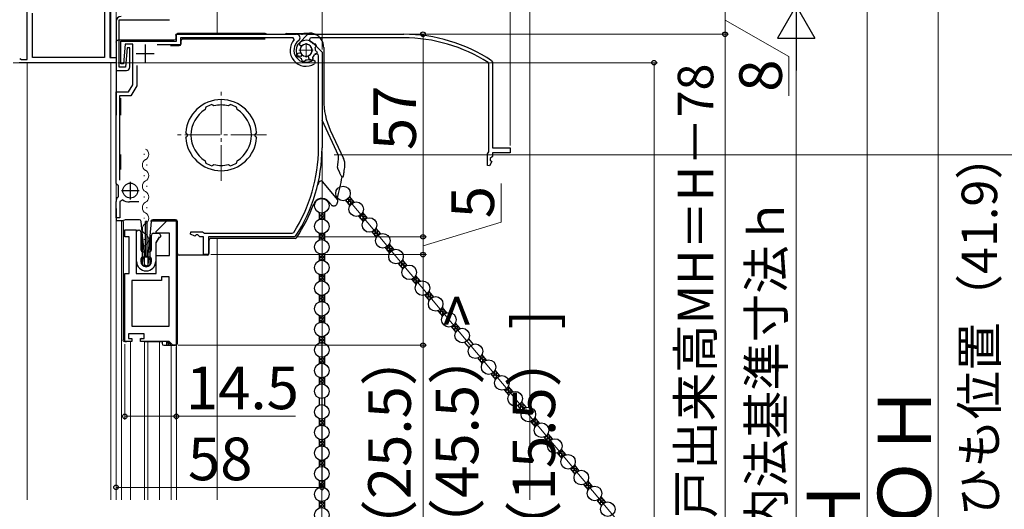
# Model space of a CAD drawing. Extents: x 0 to 1050, y 0 to 1583.
# Drawn here: x 173 to 451, y 1113 to 1251 of the extents above; entities that cross this region are included whole.
import ezdxf

# ---------------------------------------------------------------- set-up
doc = ezdxf.new("R2010")
doc.units = 0
doc.linetypes.add('YCENTER_1', pattern=[13, 10, -1, 1, -1])
for name, color, linetype, lineweight in [('YKK_11', 7, 'CONTINUOUS', 30), ('YKK_11E', 7, 'CONTINUOUS', 13), ('YKK_12', 2, 'CONTINUOUS', 13), ('YKK_13', 4, 'CONTINUOUS', 30), ('YKK_D', 6, 'CONTINUOUS', 13), ('YSS_K', 3, 'CONTINUOUS', 13)]:
    doc.layers.add(name, color=color, linetype=linetype, lineweight=lineweight)
doc.styles.add('text-b', font='txt', dxfattribs={"bigfont": 'extfont2.shx'})

msp = doc.modelspace()

# ---------------------------------------------------------------- linework, layer by layer
at = {"layer": 'YKK_11', "linetype": 'ByBlock', "lineweight": -2, "ltscale": 0.5}
for p, q in [((175.5, 1239.91, 0), (175.5, 1257.51, 0)), ((197.2, 1255.01, 0), (197.2, 1240.51, 0)), ((198.7, 1255.01, 0), (198.7, 1240.51, 0)), ((177, 1240.51, 0), (177, 1252.91, 0)), ((201.4, 1237.71, 0), (201.4, 1251.11, 0)), ((201.4, 1251.11, 0), (215.5, 1251.11, 0)), ((200.5, 1250.61, 0), (200.5, 1236.81, 0)), ((201.8, 1238.71), (201.8, 1245.11)), ((201.8, 1245.11), (217.5, 1245.11)), ((217.5, 1245.11), (217.5, 1247.01)), ((217.5, 1247.01), (251.33, 1247.01)), ((250.42, 1246.01), (218.6, 1246.01)), ((218.6, 1246.01), (218.6, 1244.01)), ((250.64, 1245.51), (250.42, 1246.01)), ((203.08, 1244.21), (202.6, 1238.71)), ((205.2, 1244.21), (203.08, 1244.21)), ((203.6, 1243.21, 0), (203.12, 1237.71, 0)), ((204.4, 1243.21, 0), (203.6, 1243.21, 0)), ((204.4, 1237.81, 0), (204.4, 1243.21, 0)), ((205.2, 1232.81), (205.2, 1244.21)), ((218.6, 1244.01), (212.1, 1244.01)), ((252.28, 1243.95), (252.3, 1244.73)), ((252.48, 1243.78), (252.28, 1243.95)), ((252.88, 1243.78), (252.48, 1243.78)), ((255.98, 1244.49), (258.5, 1241.97)), ((173.36, 1240.22, 0), (173.82, 1239.91, 0)), ((173.82, 1239.91, 0), (175.5, 1239.91, 0)), ((197.2, 1240.51, 0), (177, 1240.51, 0)), ((198.7, 1240.51, 0), (200.5, 1240.51, 0)), ((200.5, 1240.51, 0), (200.5, 1239.01, 0)), ((251.25, 1240.87), (251.51, 1241.6)), ((251.7, 1240.6), (251.35, 1240.72)), ((251.51, 1241.6), (252.14, 1241.83)), ((251.8, 1240.64), (251.7, 1240.6)), ((252.11, 1240.57), (251.8, 1240.64)), ((252.14, 1241.83), (252.51, 1241.69)), ((252.79, 1239.92), (252.69, 1240.14)), ((252.77, 1239.84), (252.79, 1239.92)), ((252.96, 1239.48), (252.77, 1239.84)), ((253.73, 1239.58), (253.39, 1239.37)), ((253.75, 1239.66), (253.73, 1239.58)), ((253.95, 1239.81), (253.75, 1239.66)), ((254.97, 1239.82), (254.74, 1239.91)), ((255.01, 1239.75), (254.97, 1239.82)), ((255.4, 1239.63), (255.01, 1239.75)), ((255.88, 1240.25), (255.79, 1239.85)), ((255.87, 1240.56), (255.84, 1240.32)), ((255.84, 1240.32), (255.88, 1240.25)), ((256.02, 1239.77), (256.5, 1239.53)), ((256.5, 1239.53), (256.5, 1238.93)), ((257.5, 1215.01), (257.5, 1240.93)), ((258.5, 1241.97), (258.5, 1215.01)), ((200.5, 1239.01, 0), (173.22, 1239.01, 0)), ((200.5, 1236.81, 0), (203.4, 1236.81, 0)), ((203.12, 1237.71, 0), (201.4, 1237.71, 0)), ((202.6, 1238.71), (201.8, 1238.71)), ((206.3, 1238.21), (206.3, 1232.51)), ((256.5, 1238.93), (256.36, 1238.67)), ((204.04, 1230.81), (205.2, 1232.81)), ((206.3, 1232.51), (204.68, 1229.71)), ((200.5, 1205.22), (200.5, 1230.81)), ((200.5, 1230.81), (204.04, 1230.81)), ((204.68, 1229.71), (201.5, 1229.71)), ((201.5, 1229.71), (201.5, 1205.99)), ((225.69, 1226.17), (225.58, 1225.8)), ((225.75, 1226.49), (225.67, 1226.23)), ((225.67, 1226.23), (225.69, 1226.17)), ((227.69, 1227.09), (227.45, 1227.21)), ((227.72, 1227.03), (227.69, 1227.09)), ((228.06, 1226.86), (227.72, 1227.03)), ((232.48, 1227.03), (232.13, 1226.86)), ((232.51, 1227.09), (232.48, 1227.03)), ((232.75, 1227.21), (232.51, 1227.09)), ((234.53, 1226.23), (234.44, 1226.49)), ((234.51, 1226.17), (234.53, 1226.23)), ((234.62, 1225.8), (234.51, 1226.17)), ((220.31, 1219.11), (220.12, 1219.32)), ((220.12, 1217.89), (220.31, 1218.11)), ((220.5, 1218.9), (220.31, 1219.11)), ((220.31, 1218.11), (220.5, 1218.31)), ((239.88, 1219.11), (239.69, 1218.9)), ((239.69, 1218.31), (239.88, 1218.11)), ((240.07, 1219.32), (239.88, 1219.11)), ((239.88, 1218.11), (240.07, 1217.89)), ((225.58, 1211.41), (225.69, 1211.04)), ((225.69, 1211.04), (225.67, 1210.98)), ((225.67, 1210.98), (225.75, 1210.72)), ((227.45, 1210.01), (227.69, 1210.12)), ((227.69, 1210.12), (227.72, 1210.18)), ((227.72, 1210.18), (228.06, 1210.35)), ((232.13, 1210.35), (232.48, 1210.18)), ((232.48, 1210.18), (232.51, 1210.12)), ((232.51, 1210.12), (232.75, 1210.01)), ((234.44, 1210.72), (234.53, 1210.98)), ((234.51, 1211.04), (234.62, 1211.41)), ((234.53, 1210.98), (234.51, 1211.04)), ((200.55, 1205.06), (200.5, 1205.22)), ((201.2, 1204.3), (201.06, 1204.55)), ((201.2, 1201.43), (201.2, 1204.3)), ((201.09, 1201.2), (201.2, 1201.43)), ((200.5, 1195.31), (200.5, 1199.96)), ((202.37, 1200.38), (201.6, 1199.96)), ((201.6, 1199.96), (201.6, 1195.31)), ((206.9, 1199.81), (204.29, 1199.81)), ((201.6, 1195.31), (200.5, 1195.31)), ((211.77, 1191.51), (214.77, 1194.51)), ((214.77, 1194.51), (217.47, 1194.51)), ((217.47, 1194.51), (217.47, 1159.51)), ((202.97, 1190.01), (202.97, 1192.01)), ((202.97, 1192.01), (206.17, 1192.01)), ((204.17, 1190.01), (202.97, 1190.01)), ((204.17, 1179.71), (204.17, 1190.01)), ((206.17, 1192.01), (206.17, 1179.71)), ((211.77, 1191.01), (211.77, 1191.51)), ((215.57, 1191.01), (211.77, 1191.01)), ((215.57, 1184.71), (215.57, 1191.01)), ((221.45, 1190.79), (221.6, 1191.41)), ((222.65, 1190.16), (221.45, 1190.79)), ((221.6, 1191.41), (224.82, 1191.41)), ((223.1, 1190.61), (222.65, 1190.16)), ((223.5, 1190.61), (223.1, 1190.61)), ((224.1, 1190.01), (223.5, 1190.61)), ((225.1, 1190.01), (224.1, 1190.01)), ((224.82, 1191.41), (225.1, 1191.21)), ((225.1, 1191.21), (225.38, 1191.01)), ((225.1, 1185.01), (225.1, 1190.01)), ((225.38, 1191.01), (250.1, 1191.01)), ((250.65, 1190.01), (226.5, 1190.01)), ((226.5, 1190.01), (226.5, 1185.01)), ((250.1, 1191.01), (250.53, 1191.24)), ((251.06, 1190.23), (250.65, 1190.01)), ((211.77, 1179.71), (211.77, 1184.71)), ((211.77, 1184.71), (215.57, 1184.71)), ((226.5, 1185.01), (225.1, 1185.01)), ((202.97, 1160.51), (202.97, 1179.71)), ((202.97, 1179.71), (204.17, 1179.71)), ((206.17, 1179.71), (211.77, 1179.71)), ((215.47, 1178.71), (213.27, 1178.71)), ((213.27, 1178.71), (213.27, 1177.71)), ((215.47, 1164.91), (215.47, 1178.71)), ((213.27, 1177.71), (204.97, 1177.71)), ((204.97, 1177.71), (204.97, 1164.91)), ((204.97, 1164.91), (215.47, 1164.91)), ((208.37, 1162.71), (203.97, 1162.71)), ((203.97, 1162.71), (203.97, 1161.41)), ((208.37, 1161.41), (208.37, 1162.71)), ((204.97, 1160.51), (202.97, 1160.51)), ((203.97, 1161.41), (204.97, 1161.41)), ((204.97, 1161.41), (204.97, 1160.51)), ((207.37, 1160.51), (207.37, 1161.41)), ((207.37, 1161.41), (208.37, 1161.41)), ((215.47, 1160.51), (207.37, 1160.51)), ((216.47, 1159.51), (215.47, 1160.51)), ((217.47, 1159.51), (216.47, 1159.51))]:
    msp.add_line(p, q, dxfattribs=at)
at = {"layer": 'YKK_11', "ltscale": 0.5}
for p, q in [((208.7, 1244.11), (208.7, 1239.11)), ((206.2, 1241.61), (211.2, 1241.61)), ((204.5, 1205.51), (204.5, 1200.51)), ((202, 1203.01), (207, 1203.01))]:
    msp.add_line(p, q, dxfattribs=at)
at = {"layer": 'YKK_11', "linetype": 'ByBlock', "lineweight": -2, "ltscale": 0.5}
for centre, radius, start, end in [((201.9, 1250.61, 0), 1.4, 90, 180), ((254, 1242.51), 4.5, 138.1897, 301.5881), ((254, 1242.51), 3.4, 127.3018, 306.4837), ((251.33, 1246.01), 1, 307.3018, 90), ((254, 1242.51), 2.8, 45, 127.4442), ((254, 1242.51), 1.7, 208.627, 131.3731), ((254, 1242.51), 3.2, 210.6718, 213.9679), ((254, 1242.51), 2.7, 225.6793, 241.0321), ((254, 1242.51), 2.7, 268.968, 286.032), ((254, 1242.51), 3.2, 296.0455, 303.9547), ((254, 1242.51), 2.7, 313.968, 331.4965), ((256.9, 1240.93), 0.6, 360, 151.4965), ((203.4, 1237.81, 0), 1, 270, 360), ((254, 1242.51), 3.2, 251.0455, 258.9546), ((230.1, 1218.61), 10, 4.096, 175.904), ((230.1, 1218.61), 8.5, 122.1541, 237.8459), ((230.1, 1218.61), 9, 107.1299, 118.8701), ((230.1, 1218.61), 8.5, 76.1541, 103.8459), ((230.1, 1218.61), 9, 61.1299, 72.8701), ((230.1, 1218.61), 8.5, 302.1541, 57.8459), ((230.1, 1218.61), 10, 184.096, 355.904), ((230.1, 1218.61), 9.6, 178.2427, 181.7573), ((230.1, 1218.61), 9.6, 358.2427, 1.7573), ((213.5, 1215.01), 44, 327.3007, 360), ((213.5, 1215.01), 45, 326.5944, 360), ((230.1, 1218.61), 9, 241.1299, 252.8701), ((230.1, 1218.61), 8.5, 256.1541, 283.8459), ((230.1, 1218.61), 9, 287.1299, 298.8701), ((201.9, 1205.91), 1.6, 212.2042, 238.2431), ((202.1, 1199.96), 1.6, 129.1667, 180), ((204.29, 1203.31), 3.5, 236.8043, 270)]:
    msp.add_arc(centre, radius, start, end, dxfattribs=at)
at = {"layer": 'YKK_11E', "linetype": 'ByBlock', "lineweight": -2, "ltscale": 0.5}
for p, q in [((252.02, 1244.49), (254.54, 1247.01)), ((254.54, 1247.01), (281.5, 1247.01)), ((281.5, 1246.01), (255.57, 1246.01)), ((255.94, 1244.38), (256.19, 1244.35)), ((256.19, 1244.35), (256.25, 1244.39)), ((256.25, 1244.39), (256.65, 1244.29)), ((256.69, 1243.48), (256.59, 1243.25)), ((256.75, 1243.52), (256.69, 1243.48)), ((256.7, 1242.46), (256.85, 1242.26)), ((256.87, 1243.91), (256.75, 1243.52)), ((252.56, 1240.79), (251.78, 1240.8)), ((252.73, 1240.99), (252.56, 1240.79)), ((252.72, 1241.38), (252.73, 1240.99)), ((254.68, 1240.65), (254.81, 1241.01)), ((254.91, 1240.01), (254.68, 1240.65)), ((255.63, 1239.75), (254.91, 1240.01)), ((255.9, 1240.2), (255.79, 1239.85)), ((255.93, 1240.62), (255.86, 1240.31)), ((255.86, 1240.31), (255.9, 1240.2)), ((256.59, 1241.29), (256.36, 1241.2)), ((256.66, 1241.27), (256.59, 1241.29)), ((257.03, 1241.47), (256.66, 1241.27)), ((256.85, 1242.26), (256.92, 1242.24)), ((256.92, 1242.24), (257.14, 1241.89)), ((306.27, 1239.57), (306.5, 1239.15)), ((305.5, 1238.61), (305.27, 1239.03)), ((305.5, 1213.89), (305.5, 1238.61)), ((306.5, 1239.15), (306.5, 1215.01)), ((306.5, 1215.01), (311.5, 1215.01)), ((311.5, 1215.01), (311.5, 1213.61)), ((305.1, 1213.32), (305.3, 1213.61)), ((305.1, 1210.1), (305.1, 1213.32)), ((305.3, 1213.61), (305.5, 1213.89)), ((306.5, 1212.61), (305.9, 1212.01)), ((305.9, 1212.01), (305.9, 1211.61)), ((311.5, 1213.61), (306.5, 1213.61)), ((306.5, 1213.61), (306.5, 1212.61)), ((305.71, 1209.95), (305.1, 1210.1)), ((306.34, 1211.16), (305.71, 1209.95)), ((305.9, 1211.61), (306.34, 1211.16))]:
    msp.add_line(p, q, dxfattribs=at)
for centre, radius, start, end in [((255.57, 1245.41), 0.6, 90, 241.4965), ((281.5, 1202.01), 45, 56.5944, 90), ((281.5, 1202.01), 44, 57.3007, 90), ((254, 1242.51), 2.8, 135, 217.4442), ((254, 1242.51), 1.7, 298.627, 221.3731), ((254, 1242.51), 2.7, 43.968, 61.4965), ((254, 1242.51), 2.7, 358.968, 16.032), ((254, 1242.51), 3.2, 26.0455, 33.9547), ((254, 1242.51), 3.2, 300.6718, 303.9679), ((254, 1242.51), 2.7, 315.6793, 331.0321), ((254, 1242.51), 3.2, 341.0455, 348.9546)]:
    msp.add_arc(centre, radius, start, end, dxfattribs=at)
at = {"layer": 'YKK_12'}
for p, q in [((199, 1255.01, 0), (199, 1240.55, 0)), ((200.5, 1116.01, 0), (200.5, 1255.01, 0)), ((229, 1255.51, 0), (229, 1247.21, 0)), ((175.5, 1239.01, 0), (171.5, 1239.01, 0)), ((175.5, 1239.01, 0), (175.5, 1116.01, 0)), ((199, 1239.01, 0), (175.5, 1239.01, 0)), ((175.5, 1116.01, 0), (175.5, 1239.01, 0)), ((199, 1239.01, 0), (199, 1116.01, 0)), ((208.42, 1213.32), (208.42, 1213.12)), ((209.18, 1210.32), (209.18, 1210.12)), ((208.42, 1207.32), (208.42, 1207.12)), ((209.18, 1204.32), (209.18, 1204.12)), ((208.42, 1201.32), (208.42, 1201.12)), ((209.18, 1198.32), (209.18, 1198.12)), ((208.42, 1195.32), (208.42, 1195.12)), ((202, 1194.51), (202, 1116.01)), ((209.18, 1192.32), (209.18, 1192.12)), ((208.42, 1189.32), (208.42, 1189.12)), ((229, 1116.01, 0), (229, 1189.53, 0)), ((209.18, 1186.32), (209.18, 1186.12)), ((204.6, 1160.51), (204.6, 1116.01)), ((208.55, 1160.51), (208.55, 1116.01)), ((209.45, 1160.51), (209.45, 1116.01)), ((212.7, 1160.51), (212.7, 1116.01)), ((216, 1159.51), (216, 1116.01)), ((217.49, 1159.56), (217.5, 1116.01))]:
    msp.add_line(p, q, dxfattribs=at)
at = {"layer": 'YKK_12', "linetype": 'YCENTER_1'}
for p, q in [((252, 1242.51), (256, 1242.51)), ((254, 1244.51), (254, 1240.51)), ((230.1, 1205.77), (230.1, 1231.64)), ((242.84, 1218.71), (217.36, 1218.71))]:
    msp.add_line(p, q, dxfattribs=at)
at = {"layer": 'YKK_12'}
for centre, start, end in [((207.96, 1213.22), 299.2025, 60.7975), ((209.64, 1210.22), 119.2025, 240.7975), ((207.96, 1207.22), 299.2025, 60.7975), ((209.64, 1204.22), 119.2025, 240.7975), ((207.96, 1201.22), 299.2025, 60.7975), ((209.64, 1198.22), 119.2025, 240.7975), ((207.96, 1195.22), 299.2025, 60.7975), ((209.64, 1192.22), 119.2025, 240.7975), ((207.96, 1189.22), 299.2025, 60.7975), ((209.64, 1186.22), 119.2025, 193.9296)]:
    msp.add_arc(centre, 1.72, start, end, dxfattribs=at)
at = {"layer": 'YKK_13'}
for p, q in [((216.8, 1245.31), (201, 1245.31)), ((217.3, 1246.71), (217.3, 1245.81)), ((242.5, 1247.21), (217.8, 1247.21)), ((218.8, 1244.31), (218.8, 1245.21)), ((219.3, 1245.71), (242.5, 1245.71)), ((248.5, 1247.21), (253.06, 1247.21)), ((252.9, 1246.85), (252.9, 1246.83)), ((253.38, 1247.33), (254.97, 1247.33)), ((200.5, 1244.81), (200.5, 1224.21)), ((216.11, 1243.81), (218.3, 1243.81)), ((258.97, 1243.33), (258.97, 1228.5)), ((201.8, 1224.21), (201.8, 1229.01)), ((263.1, 1212.92), (258.5, 1222.79)), ((260.84, 1220.06), (264.57, 1212.06)), ((200.46, 1213.21), (200.46, 1208.91)), ((201.8, 1208.91), (201.8, 1213.21)), ((263.51, 1208.02), (262.94, 1209.24)), ((258.56, 1205.56), (262.85, 1200.46)), ((266.22, 1201.25), (267.49, 1199.73)), ((200.5, 1198.01), (200.5, 1194.51)), ((261.04, 1199.07), (260.29, 1199.97)), ((265.07, 1200.29), (266.34, 1198.77)), ((257.68, 1196.85), (257.68, 1194.86)), ((259.18, 1196.85), (259.18, 1194.86)), ((268.79, 1195.84), (270.07, 1194.32)), ((269.94, 1196.81), (271.22, 1195.29)), ((202.51, 1194.51), (200.5, 1194.51)), ((202.47, 1194.31), (202.47, 1161.01)), ((203.07, 1194.81), (202.97, 1194.81)), ((205.67, 1194.81), (203.07, 1194.81)), ((206.6, 1194.81), (205.67, 1194.81)), ((207.08, 1194.81), (206.6, 1194.81)), ((207.97, 1190.32), (207.58, 1194.35)), ((208.77, 1184.31), (208.77, 1194.31)), ((209.17, 1194.31), (208.77, 1194.31)), ((209.17, 1194.31), (209.17, 1184.31)), ((210.36, 1194.35), (209.97, 1190.32)), ((210.2, 1194.51), (216, 1194.51)), ((211.34, 1194.81), (210.85, 1194.81)), ((215.01, 1194.81), (211.34, 1194.81)), ((215.01, 1194.81), (215.07, 1194.81)), ((215.01, 1194.8), (215.01, 1194.81)), ((217.27, 1194.81), (215.07, 1194.81)), ((217.3, 1194.51), (216, 1194.51)), ((217.77, 1160.01), (217.77, 1194.31)), ((217.8, 1185.31), (217.8, 1194.01)), ((206.27, 1183.11), (206.27, 1191.41)), ((206.77, 1191.91), (206.97, 1191.91)), ((207.47, 1191.41), (207.47, 1186.31)), ((207.97, 1182.21), (207.97, 1190.32)), ((208.47, 1185.13), (207.97, 1190.32)), ((209.97, 1190.32), (209.47, 1185.13)), ((209.97, 1190.32), (209.97, 1182.21)), ((210.47, 1186.31), (210.47, 1190.51)), ((210.97, 1191.01), (212.47, 1191.01)), ((212.45, 1189.81), (212.53, 1189.66)), ((212.77, 1189.81), (212.45, 1189.81)), ((212.97, 1190.51), (212.97, 1190.01)), ((257.68, 1191.05), (257.68, 1189.06)), ((259.18, 1191.05), (259.18, 1189.06)), ((272.52, 1191.4), (273.8, 1189.88)), ((273.67, 1192.36), (274.95, 1190.84)), ((211.67, 1188.46), (211.67, 1183.11)), ((211.84, 1188.46), (211.67, 1188.46)), ((211.93, 1188.91), (212.01, 1188.76)), ((212.1, 1188.91), (211.93, 1188.91)), ((212.19, 1189.36), (212.27, 1189.21)), ((212.36, 1189.36), (212.19, 1189.36)), ((226.67, 1189.03), (226.67, 1185.31)), ((250.9, 1189.53), (227.17, 1189.53)), ((276.25, 1186.96), (277.53, 1185.44)), ((277.4, 1187.92), (278.68, 1186.4)), ((207.97, 1185.81), (208.32, 1185.81)), ((208.32, 1184.31), (207.97, 1184.31)), ((208.47, 1181.71), (208.47, 1185.13)), ((208.47, 1185.13), (208.49, 1184.88)), ((208.52, 1185.61), (208.52, 1184.51)), ((209.37, 1184.31), (208.56, 1184.31)), ((208.79, 1184.61), (209.15, 1184.61)), ((209.42, 1184.51), (209.42, 1185.61)), ((209.44, 1184.88), (209.47, 1185.13)), ((209.47, 1185.13), (209.47, 1181.71)), ((209.62, 1185.81), (209.97, 1185.81)), ((209.97, 1184.31), (209.62, 1184.31)), ((224.32, 1184.81), (218.3, 1184.81)), ((224.4, 1184.81), (224.32, 1184.81)), ((226.17, 1184.81), (224.4, 1184.81)), ((257.68, 1185.25), (257.68, 1183.26)), ((259.18, 1185.25), (259.18, 1183.26)), ((207.47, 1183.81), (207.47, 1183.11)), ((208.27, 1183.96), (208.53, 1182.06)), ((209.47, 1181.71), (208.47, 1181.71)), ((209.11, 1181.81), (208.83, 1181.81)), ((209.67, 1183.96), (209.4, 1182.06)), ((210.47, 1183.11), (210.47, 1183.81)), ((279.98, 1182.51), (281.25, 1180.99)), ((281.13, 1183.48), (282.4, 1181.96)), ((257.68, 1179.45), (257.68, 1177.46)), ((259.18, 1179.45), (259.18, 1177.46)), ((284.86, 1179.03), (286.13, 1177.51)), ((283.71, 1178.07), (284.98, 1176.55)), ((257.68, 1173.65), (257.68, 1171.66)), ((259.18, 1173.65), (259.18, 1171.66)), ((287.44, 1173.63), (288.71, 1172.11)), ((288.58, 1174.59), (289.86, 1173.07)), ((257.68, 1167.85), (257.68, 1165.86)), ((259.18, 1167.85), (259.18, 1165.86)), ((291.16, 1169.18), (292.44, 1167.66)), ((292.31, 1170.15), (293.59, 1168.63)), ((294.89, 1164.74), (296.17, 1163.22)), ((296.04, 1165.71), (297.32, 1164.19)), ((257.68, 1162.05), (257.68, 1160.06)), ((259.18, 1162.05), (259.18, 1160.06)), ((202.97, 1160.51), (203.07, 1160.51)), ((203.07, 1160.51), (203.33, 1160.51)), ((203.33, 1160.51), (203.47, 1160.51)), ((208.37, 1160.51), (208.87, 1160.51)), ((208.87, 1160.51), (213.47, 1160.51)), ((215.24, 1160.51), (213.47, 1160.51)), ((213.47, 1160.51), (213.47, 1160.01)), ((213.97, 1159.51), (214.74, 1159.51)), ((214.72, 1160.51), (214.74, 1160.48)), ((214.74, 1160.48), (214.74, 1159.51)), ((214.74, 1159.51), (215.24, 1159.51)), ((215.47, 1160.28), (215.24, 1160.51)), ((215.24, 1160.01), (215.77, 1160.01)), ((215.24, 1159.51), (215.24, 1160.01)), ((215.24, 1159.51), (215.77, 1159.51)), ((215.77, 1160.01), (215.47, 1160.31)), ((215.47, 1160.31), (215.47, 1160.28)), ((215.77, 1160.01), (215.77, 1159.51)), ((215.77, 1159.51), (217.27, 1159.51)), ((298.62, 1160.3), (299.9, 1158.78)), ((299.77, 1161.26), (301.04, 1159.74)), ((303.5, 1156.82), (304.77, 1155.3)), ((257.68, 1156.25), (257.68, 1154.26)), ((259.18, 1156.25), (259.18, 1154.26)), ((302.35, 1155.85), (303.62, 1154.33)), ((306.08, 1151.41), (307.35, 1149.89)), ((307.23, 1152.38), (308.5, 1150.86)), ((257.68, 1150.45), (257.68, 1148.46)), ((259.18, 1150.45), (259.18, 1148.46)), ((309.8, 1146.97), (311.08, 1145.45)), ((310.95, 1147.93), (312.23, 1146.41)), ((257.68, 1144.65), (257.68, 1142.66)), ((259.18, 1144.65), (259.18, 1142.66)), ((313.53, 1142.53), (314.81, 1141.01)), ((314.68, 1143.49), (315.96, 1141.97)), ((257.68, 1138.85), (257.68, 1136.86)), ((259.18, 1138.85), (259.18, 1136.86)), ((317.26, 1138.08), (318.54, 1136.56)), ((318.41, 1139.05), (319.69, 1137.53)), ((322.14, 1134.6), (323.41, 1133.08)), ((257.68, 1133.05), (257.68, 1131.06)), ((259.18, 1133.05), (259.18, 1131.06)), ((320.99, 1133.64), (322.26, 1132.12)), ((324.72, 1129.2), (325.99, 1127.68)), ((325.87, 1130.16), (327.14, 1128.64)), ((257.68, 1127.25), (257.68, 1125.26)), ((259.18, 1127.25), (259.18, 1125.26)), ((328.45, 1124.75), (329.72, 1123.23)), ((329.59, 1125.72), (330.87, 1124.2)), ((257.68, 1121.45), (257.68, 1119.46)), ((259.18, 1121.45), (259.18, 1119.46)), ((332.17, 1120.31), (333.45, 1118.79)), ((333.32, 1121.27), (334.6, 1119.75)), ((257.68, 1115.65), (257.68, 1113.66)), ((259.18, 1115.65), (259.18, 1113.66)), ((335.9, 1115.87), (337.18, 1114.35)), ((337.05, 1116.83), (338.33, 1115.31))]:
    msp.add_line(p, q, dxfattribs=at)
at = {"layer": 'YKK_13', "linetype": 'Continuous'}
for p, q in [((265.92, 1199.27), (266.07, 1201.02)), ((266.19, 1201.2), (266.26, 1201.2)), ((266.53, 1199.06), (266.68, 1200.7)), ((265.3, 1200), (267.42, 1199.82)), ((265.34, 1199.96), (265.38, 1200.42)), ((265.67, 1200.61), (266.84, 1200.51)), ((265.88, 1199.32), (266.7, 1199.24)), ((267.22, 1199.62), (267.25, 1200.01)), ((257.68, 1195.53), (258.92, 1196.76)), ((257.68, 1196.43), (258.01, 1196.75)), ((257.68, 1196.48), (259.18, 1194.98)), ((257.68, 1195.58), (258.26, 1195)), ((258.01, 1194.96), (259.18, 1196.13)), ((258.35, 1196.71), (259.18, 1195.88)), ((258.9, 1194.95), (259.18, 1195.23)), ((259.13, 1196.83), (259.18, 1196.78)), ((268.8, 1195.83), (268.8, 1195.85)), ((268.87, 1195.87), (270.88, 1195.69)), ((269.34, 1195.19), (270.76, 1195.07)), ((269.38, 1195.15), (269.47, 1196.23)), ((269.68, 1196.43), (270.3, 1196.38)), ((269.96, 1194.46), (270.14, 1196.57)), ((270.64, 1194.98), (270.72, 1195.88)), ((269.92, 1194.5), (270.16, 1194.48)), ((257.68, 1191.04), (257.69, 1191.05)), ((257.68, 1190.14), (258.45, 1190.91)), ((257.68, 1189.24), (259.18, 1190.74)), ((257.68, 1190.2), (258.69, 1189.19)), ((257.75, 1191.02), (259.18, 1189.59)), ((258.54, 1189.2), (259.18, 1189.84)), ((258.74, 1190.93), (259.18, 1190.49)), ((272.81, 1191.06), (274.92, 1190.88)), ((272.84, 1191.02), (272.89, 1191.56)), ((273.06, 1191.68), (274.34, 1191.56)), ((273.38, 1190.37), (274.11, 1190.31)), ((273.42, 1190.33), (273.58, 1192.22)), ((273.61, 1192.27), (273.77, 1192.25)), ((274.05, 1190.24), (274.18, 1191.76)), ((274.73, 1190.76), (274.76, 1191.07)), ((257.68, 1189.3), (257.85, 1189.12)), ((276.27, 1186.93), (278.38, 1186.75)), ((276.31, 1186.89), (276.31, 1186.98)), ((276.88, 1186.2), (276.99, 1187.39)), ((277.1, 1187.5), (277.81, 1187.44)), ((277.46, 1185.52), (277.64, 1187.63)), ((278.15, 1186.14), (278.22, 1186.94)), ((257.68, 1183.85), (259.02, 1185.19)), ((257.68, 1184.75), (258.07, 1185.14)), ((257.68, 1184.81), (259.18, 1183.31)), ((258.11, 1183.38), (259.18, 1184.45)), ((258.27, 1185.11), (259.18, 1184.2)), ((259.07, 1185.21), (259.18, 1185.1)), ((276.85, 1186.25), (278.15, 1186.13)), ((277.42, 1185.56), (277.59, 1185.54)), ((257.68, 1183.91), (258.2, 1183.39)), ((258.96, 1183.34), (259.18, 1183.56)), ((280.31, 1182.12), (282.35, 1181.94)), ((280.35, 1182.08), (280.4, 1182.71)), ((280.45, 1182.74), (281.85, 1182.62)), ((280.89, 1181.43), (281.52, 1181.37)), ((280.92, 1181.39), (281.1, 1183.43)), ((281.04, 1183.33), (281.27, 1183.31)), ((281.56, 1181.42), (281.69, 1182.81)), ((282.24, 1181.9), (282.26, 1182.13)), ((257.68, 1179.42), (259.18, 1177.92)), ((257.68, 1179.36), (257.74, 1179.42)), ((257.68, 1178.46), (258.52, 1179.31)), ((257.68, 1177.57), (259.18, 1179.07)), ((257.68, 1178.52), (258.6, 1177.6)), ((258.68, 1179.32), (259.18, 1178.82)), ((284.39, 1177.26), (284.5, 1178.56)), ((284.5, 1178.56), (285.31, 1178.49)), ((284.96, 1176.57), (285.15, 1178.69)), ((257.68, 1177.62), (257.8, 1177.51)), ((258.61, 1177.6), (259.18, 1178.17)), ((283.77, 1177.99), (285.89, 1177.81)), ((283.81, 1177.95), (283.82, 1178.11)), ((284.35, 1177.3), (285.54, 1177.2)), ((284.93, 1176.61), (285.01, 1176.61)), ((285.66, 1177.29), (285.73, 1178)), ((257.68, 1172.18), (259.13, 1173.63)), ((257.68, 1173.08), (258.13, 1173.53)), ((257.68, 1173.13), (259.13, 1171.68)), ((258.19, 1173.52), (259.18, 1172.53)), ((259.02, 1173.59), (259.18, 1173.43)), ((287.81, 1173.18), (289.7, 1173.01)), ((287.83, 1173.81), (289.35, 1173.68)), ((287.85, 1173.13), (287.91, 1173.86)), ((288.43, 1172.44), (288.61, 1174.56)), ((288.46, 1174.39), (288.77, 1174.37)), ((289.08, 1172.59), (289.19, 1173.87)), ((289.75, 1173.03), (289.77, 1173.18)), ((257.68, 1172.23), (258.13, 1171.78)), ((258.19, 1171.79), (259.18, 1172.78)), ((259.02, 1171.72), (259.18, 1171.88)), ((288.39, 1172.49), (288.94, 1172.44)), ((257.68, 1167.69), (257.8, 1167.81)), ((257.68, 1167.74), (259.18, 1166.24)), ((257.68, 1166.79), (258.6, 1167.71)), ((258.61, 1167.71), (259.18, 1167.14)), ((291.28, 1169.05), (293.39, 1168.86)), ((291.31, 1169), (291.34, 1169.25)), ((291.86, 1168.36), (292.93, 1168.27)), ((291.89, 1168.32), (292.02, 1169.73)), ((291.91, 1169.63), (292.81, 1169.55)), ((292.43, 1167.67), (292.44, 1167.67)), ((292.48, 1167.73), (292.65, 1169.74)), ((293.18, 1168.44), (293.23, 1169.05)), ((257.68, 1165.89), (259.18, 1167.39)), ((257.68, 1166.85), (258.52, 1166)), ((257.68, 1165.95), (257.74, 1165.89)), ((258.68, 1165.99), (259.18, 1166.49)), ((295.21, 1164.88), (296.85, 1164.74)), ((295.35, 1164.19), (295.43, 1165.01)), ((295.88, 1165.46), (296.28, 1165.42)), ((295.93, 1163.5), (296.12, 1165.61)), ((296.59, 1163.76), (296.69, 1164.93)), ((257.68, 1160.5), (259.18, 1162)), ((257.68, 1161.4), (258.2, 1161.92)), ((258.1, 1161.93), (259.18, 1160.86)), ((258.96, 1161.98), (259.18, 1161.75)), ((295.32, 1164.23), (297.06, 1164.08)), ((295.9, 1163.54), (296.35, 1163.5)), ((297.26, 1164.17), (297.27, 1164.24)), ((257.68, 1161.46), (259.02, 1160.12)), ((257.68, 1160.56), (258.07, 1160.17)), ((258.27, 1160.2), (259.18, 1161.11)), ((259.07, 1160.1), (259.18, 1160.21)), ((303.12, 1154.93), (303.26, 1156.47)), ((303.72, 1154.5), (303.89, 1156.36)), ((257.68, 1156.01), (257.85, 1156.19)), ((257.68, 1155.12), (258.69, 1156.12)), ((257.68, 1156.07), (259.18, 1154.57)), ((257.68, 1155.17), (258.45, 1154.41)), ((257.68, 1154.27), (257.69, 1154.27)), ((257.75, 1154.29), (259.18, 1155.72)), ((258.54, 1156.11), (259.18, 1155.47)), ((258.74, 1154.38), (259.18, 1154.82)), ((302.51, 1155.66), (304.62, 1155.48)), ((302.55, 1155.62), (302.57, 1155.95)), ((303.04, 1156.25), (304.05, 1156.16)), ((303.09, 1154.97), (304.06, 1154.89)), ((304.42, 1155.14), (304.46, 1155.67)), ((306.31, 1151.13), (308.43, 1150.95)), ((306.35, 1151.09), (306.39, 1151.55)), ((306.68, 1151.74), (307.85, 1151.63)), ((306.93, 1150.4), (307.08, 1152.14)), ((307.2, 1152.33), (307.27, 1152.32)), ((307.54, 1150.18), (307.69, 1151.83)), ((308.23, 1150.74), (308.26, 1151.14)), ((257.68, 1148.83), (259.18, 1150.33)), ((257.68, 1149.73), (258.27, 1150.31)), ((257.68, 1149.78), (258.92, 1148.55)), ((257.68, 1148.89), (258.01, 1148.56)), ((258.01, 1150.35), (259.18, 1149.18)), ((258.35, 1148.6), (259.18, 1149.43)), ((258.9, 1150.36), (259.18, 1150.08)), ((259.13, 1148.48), (259.18, 1148.53)), ((306.89, 1150.44), (307.71, 1150.37)), ((309.81, 1146.96), (309.81, 1146.97)), ((309.88, 1146.99), (311.89, 1146.82)), ((310.35, 1146.32), (311.77, 1146.19)), ((310.39, 1146.27), (310.48, 1147.35)), ((310.69, 1147.56), (311.31, 1147.51)), ((310.93, 1145.63), (311.17, 1145.61)), ((310.97, 1145.58), (311.15, 1147.7)), ((311.65, 1146.11), (311.73, 1147.01)), ((313.85, 1142.15), (313.9, 1142.69)), ((314.07, 1142.8), (315.35, 1142.69)), ((314.43, 1141.46), (314.59, 1143.34)), ((314.62, 1143.39), (314.77, 1143.38)), ((315.06, 1141.37), (315.19, 1142.88)), ((313.82, 1142.19), (315.93, 1142)), ((314.39, 1141.5), (315.12, 1141.44)), ((315.74, 1141.88), (315.77, 1142.19)), ((257.68, 1138.54), (257.91, 1138.77)), ((257.68, 1137.64), (258.77, 1138.73)), ((257.68, 1138.6), (259.18, 1137.1)), ((257.68, 1137.7), (258.37, 1137.01)), ((257.86, 1136.93), (259.18, 1138.24)), ((258.47, 1138.71), (259.18, 1137.99)), ((258.81, 1136.97), (259.18, 1137.35)), ((317.28, 1138.06), (319.39, 1137.88)), ((317.32, 1138.02), (317.32, 1138.1)), ((317.86, 1137.37), (319.16, 1137.26)), ((317.89, 1137.33), (318, 1138.52)), ((318.11, 1138.63), (318.82, 1138.56)), ((318.47, 1136.64), (318.65, 1138.75)), ((319.16, 1137.26), (319.23, 1138.07)), ((318.43, 1136.68), (318.6, 1136.67)), ((321.93, 1132.51), (322.11, 1134.56)), ((322.05, 1134.46), (322.28, 1134.44)), ((257.68, 1131.73), (258.92, 1132.96)), ((257.68, 1132.63), (258.01, 1132.95)), ((257.68, 1132.68), (259.18, 1131.18)), ((257.68, 1131.78), (258.26, 1131.2)), ((258.01, 1131.16), (259.18, 1132.33)), ((258.35, 1132.91), (259.18, 1132.08)), ((258.9, 1131.15), (259.18, 1131.43)), ((259.13, 1133.03), (259.18, 1132.98)), ((321.32, 1133.24), (323.36, 1133.07)), ((321.36, 1133.2), (321.41, 1133.84)), ((321.46, 1133.87), (322.86, 1133.75)), ((321.9, 1132.56), (322.53, 1132.5)), ((322.57, 1132.55), (322.7, 1133.94)), ((323.25, 1133.02), (323.27, 1133.25)), ((324.78, 1129.12), (326.9, 1128.93)), ((324.82, 1129.07), (324.83, 1129.24)), ((325.4, 1128.39), (325.51, 1129.69)), ((325.51, 1129.69), (326.32, 1129.62)), ((325.97, 1127.7), (326.16, 1129.81)), ((326.67, 1128.41), (326.74, 1129.12)), ((257.68, 1127.24), (257.69, 1127.25)), ((257.68, 1126.34), (258.45, 1127.11)), ((257.68, 1125.44), (259.18, 1126.94)), ((257.68, 1126.4), (258.69, 1125.39)), ((257.75, 1127.22), (259.18, 1125.79)), ((258.54, 1125.4), (259.18, 1126.04)), ((258.74, 1127.13), (259.18, 1126.69)), ((325.36, 1128.43), (326.55, 1128.33)), ((325.94, 1127.74), (326.02, 1127.73)), ((257.68, 1125.5), (257.85, 1125.32)), ((328.82, 1124.3), (330.71, 1124.14)), ((328.84, 1124.94), (330.36, 1124.8)), ((328.86, 1124.26), (328.92, 1124.99)), ((329.4, 1123.61), (329.95, 1123.57)), ((329.44, 1123.57), (329.62, 1125.68)), ((329.47, 1125.52), (329.78, 1125.49)), ((330.09, 1123.72), (330.2, 1125)), ((330.76, 1124.16), (330.78, 1124.31)), ((257.68, 1120.05), (259.02, 1121.39)), ((257.68, 1120.95), (258.07, 1121.34)), ((257.68, 1121.01), (259.18, 1119.51)), ((258.11, 1119.58), (259.18, 1120.65)), ((258.27, 1121.31), (259.18, 1120.4)), ((259.07, 1121.41), (259.18, 1121.3)), ((332.32, 1120.13), (332.35, 1120.38)), ((332.9, 1119.44), (333.02, 1120.86)), ((332.92, 1120.76), (333.82, 1120.68)), ((333.49, 1118.86), (333.66, 1120.87)), ((257.68, 1120.11), (258.2, 1119.59)), ((258.96, 1119.54), (259.18, 1119.76)), ((332.29, 1120.17), (334.4, 1119.99)), ((332.87, 1119.49), (333.94, 1119.39)), ((333.44, 1118.8), (333.45, 1118.8)), ((334.19, 1119.56), (334.24, 1120.18)), ((257.68, 1115.62), (259.18, 1114.12)), ((257.68, 1115.56), (257.74, 1115.62)), ((257.68, 1114.66), (258.52, 1115.51)), ((257.68, 1113.77), (259.18, 1115.27)), ((258.68, 1115.52), (259.18, 1115.02)), ((336.22, 1116.01), (337.86, 1115.86)), ((336.33, 1115.36), (338.07, 1115.21)), ((336.36, 1115.32), (336.44, 1116.14)), ((336.89, 1116.58), (337.29, 1116.55)), ((336.94, 1114.63), (337.13, 1116.74)), ((337.6, 1114.89), (337.7, 1116.05)), ((338.27, 1115.29), (338.28, 1115.37)), ((257.68, 1114.72), (258.6, 1113.8)), ((257.68, 1113.82), (257.8, 1113.71)), ((258.61, 1113.8), (259.18, 1114.37)), ((336.91, 1114.67), (337.36, 1114.63))]:
    msp.add_line(p, q, dxfattribs=at)
at = {"layer": 'YKK_13'}
for centre, radius in [((204.5, 1203.01), 2.1), ((264.41, 1202.23), 2.05), ((258.43, 1198.76), 2.05), ((268.14, 1197.79), 2.05), ((271.87, 1193.34), 2.05), ((258.43, 1192.96), 2.05), ((275.6, 1188.9), 2.05), ((258.43, 1187.16), 2.05), ((279.33, 1184.46), 2.05), ((258.43, 1181.36), 2.05), ((283.06, 1180.01), 2.05), ((258.43, 1175.56), 2.05), ((286.78, 1175.57), 2.05), ((290.51, 1171.13), 2.05), ((258.43, 1169.76), 2.05), ((294.24, 1166.68), 2.05), ((258.43, 1163.96), 2.05), ((297.97, 1162.24), 2.05), ((258.43, 1158.16), 2.05), ((301.7, 1157.8), 2.05), ((258.43, 1152.36), 2.05), ((305.42, 1153.36), 2.05), ((309.15, 1148.91), 2.05), ((258.43, 1146.56), 2.05), ((312.88, 1144.47), 2.05), ((258.43, 1140.76), 2.05), ((316.61, 1140.03), 2.05), ((258.43, 1134.96), 2.05), ((320.34, 1135.58), 2.05), ((324.07, 1131.14), 2.05), ((258.43, 1129.16), 2.05), ((327.79, 1126.7), 2.05), ((258.43, 1123.36), 2.05), ((331.52, 1122.25), 2.05), ((258.43, 1117.56), 2.05), ((335.25, 1117.81), 2.05), ((338.98, 1113.37), 2.05), ((258.43, 1111.76), 2.05)]:
    msp.add_circle(centre, radius, dxfattribs=at)
for centre, radius, start, end in [((219.3, 1245.21), 0.5, 90, 180), ((242.5, 1246.71), 0.5, 36.8699, 90), ((248.5, 1246.71), 0.5, 90, 143.1301), ((216.11, 1243.31), 0.5, 90, 119.6275), ((218.3, 1244.31), 0.5, 270, 0), ((278.94, 1228.5), 19.97, 179.9996, 205.0004), ((213.5, 1215.01), 49.7, 353.6509, 357.3253), ((262.65, 1212.71), 0.5, 357.3253, 25), ((260.95, 1210.37), 4, 354.4253, 25.0007), ((263.39, 1209.45), 0.5, 173.6509, 205), ((213.5, 1215.01), 51.67, 352.4351, 354.4259), ((213.5, 1215.01), 51.28, 343.6953, 350.8912), ((237, 1214.71), 22.7, 333.0695, 335.9174), ((258.18, 1205.24), 0.5, 130, 155.9174), ((258.18, 1205.24), 0.5, 40, 130), ((258.43, 1198.41), 2.43, 40, 159.7232), ((213.5, 1215.01), 45.47, 326.2693, 339.7232), ((213.5, 1215.01), 51.67, 342.431, 343.1048), ((262.46, 1200.13), 0.5, 343.1048, 40), ((207.08, 1194.31), 0.5, 5.5, 90), ((210.85, 1194.31), 0.5, 90, 174.5), ((217.27, 1194.31), 0.5, 0.0392, 89.9608), ((217.3, 1194.01), 0.5, 0, 90), ((206.77, 1191.41), 0.5, 90, 180), ((206.97, 1191.41), 0.5, 0, 90), ((210.97, 1190.51), 0.5, 90, 180), ((212.36, 1189.56), 0.2, 270, 30), ((212.47, 1190.51), 0.5, 0, 90), ((212.77, 1190.01), 0.2, 270, 0), ((250.9, 1190.03), 0.5, 270, 326.2693), ((211.84, 1188.66), 0.2, 270, 30), ((212.1, 1189.11), 0.2, 270, 30), ((207.97, 1186.31), 0.5, 180, 270), ((207.97, 1183.81), 0.5, 90, 180), ((208.56, 1184.01), 0.3, 90, 188), ((208.32, 1185.61), 0.2, 0, 90), ((208.32, 1184.51), 0.2, 270, 0), ((208.79, 1184.91), 0.3, 185.5, 270), ((209.15, 1184.91), 0.3, 270, 354.5), ((209.37, 1184.01), 0.3, 352, 90), ((209.62, 1185.61), 0.2, 90, 180), ((209.62, 1184.51), 0.2, 180, 270), ((209.97, 1186.31), 0.5, 270, 0), ((209.97, 1183.81), 0.5, 0, 90), ((218.3, 1185.31), 0.5, 180, 270), ((226.17, 1185.31), 0.5, 270, 0), ((208.97, 1183.11), 2.7, 180, 0), ((208.97, 1183.11), 1.5, 180, 0), ((208.47, 1182.21), 0.5, 180, 270), ((208.83, 1182.11), 0.3, 188, 270), ((209.11, 1182.11), 0.3, 270, 352), ((209.47, 1182.21), 0.5, 270, 0), ((207.67, 1161.11), 0.3, 90, 180), ((213.97, 1160.01), 0.5, 180, 270), ((217.27, 1160.01), 0.5, 270, 0)]:
    msp.add_arc(centre, radius, start, end, dxfattribs=at)
at = {"layer": 'YKK_13', "extrusion": (0, 0, -1)}
for centre, major_axis, ratio, start_param, end_param in [((201, 1244.81), (-0.224, 0.448), 0.999239, 5.176219, 6.746407), ((216.8, 1245.81), (0.354, -0.354), 0.998783, 5.498396, 7.067974), ((217.8, 1246.71), (-0.354, 0.354), 0.998783, 5.498396, 7.067974), ((253.4, 1246.83), (-0.36, 0.36), 0.965689, 5.51524, 7.05113), ((202.97, 1194.31), (0.5, 0), 0.999962, 3.141593, 4.712389), ((217.27, 1194.31), (-0.527, 0), 0.948965, 1.570796, 1.572099), ((202.97, 1161.01), (0.5, 0), 0.999962, 1.570796, 3.141593), ((203.07, 1161.01), (-0.5, 0), 0.999962, 4.712389, 4.721116), ((214.74, 1160.51), (-0.5, 0.5), 0.026186, 3.167773, 4.686209)]:
    msp.add_ellipse(centre, major_axis=major_axis, ratio=ratio, start_param=start_param, end_param=end_param, dxfattribs=at)
at = {"layer": 'YKK_13'}
for points, knots in [([(258.97, 1243.33), (258.97, 1243.75), (258.91, 1244.17), (258.65, 1244.97), (258.45, 1245.34), (257.96, 1246.02), (257.66, 1246.32), (256.99, 1246.81), (256.61, 1247), (255.81, 1247.26), (255.39, 1247.33), (254.97, 1247.33)], [-0.586855, -0.586855, -0.586855, -0.586855, -0.273061, -0.273061, 0.040733, 0.040733, 0.354527, 0.354527, 0.668321, 0.668321, 0.982115, 0.982115, 0.982115, 0.982115]), ([(263.96, 1207.05), (263.96, 1207.06), (263.94, 1207.1), (263.88, 1207.21), (263.8, 1207.38), (263.66, 1207.69), (263.56, 1207.92), (263.54, 1207.95), (263.52, 1207.99), (263.51, 1208.02)], [0.1016642, 0.1016642, 0.1016642, 0.1016642, 0.4307815, 0.4307815, 0.4307815, 0.9245071, 0.9245071, 0.9245071, 1, 1, 1, 1]), ([(263.96, 1207.05), (263.97, 1207.04), (263.97, 1207.03), (263.98, 1207.01), (263.99, 1207), (264, 1206.99), (264.01, 1206.98), (264.01, 1206.97), (264.02, 1206.96), (264.03, 1206.96), (264.03, 1206.95), (264.04, 1206.94), (264.06, 1206.93), (264.08, 1206.91), (264.09, 1206.9), (264.14, 1206.88), (264.17, 1206.88), (264.23, 1206.87), (264.26, 1206.87), (264.32, 1206.88), (264.35, 1206.89), (264.4, 1206.92), (264.43, 1206.93), (264.46, 1206.97), (264.48, 1206.99), (264.5, 1207.02), (264.51, 1207.04), (264.52, 1207.07), (264.53, 1207.08), (264.56, 1207.17), (264.57, 1207.24), (264.6, 1207.4), (264.61, 1207.48), (264.66, 1207.77), (264.69, 1207.99), (264.72, 1208.2)], [0, 0, 0, 0, 0.0034224, 0.0034224, 0.0068128, 0.0068128, 0.0100286, 0.0100286, 0.0118589, 0.0118589, 0.0134693, 0.0134693, 0.0178762, 0.0178762, 0.0224509, 0.0224509, 0.0317765, 0.0317765, 0.0412128, 0.0412128, 0.0505992, 0.0505992, 0.0589998, 0.0589998, 0.0665324, 0.0665324, 0.072475, 0.072475, 0.0802826, 0.0802826, 0.1146677, 0.1146677, 0.1422468, 0.1422468, 0.2071266, 0.2071266, 0.2071266, 0.2071266]), ([(261.04, 1199.07), (261.11, 1198.99), (261.19, 1198.91), (261.38, 1198.8), (261.48, 1198.76), (261.68, 1198.71), (261.79, 1198.7), (262, 1198.72), (262.11, 1198.75), (262.3, 1198.83), (262.4, 1198.89), (262.55, 1199.03), (262.62, 1199.12), (262.71, 1199.27), (262.74, 1199.34), (262.76, 1199.41)], [0, 0, 0, 0, 0.0161231, 0.0161231, 0.032159, 0.032159, 0.0481126, 0.0481126, 0.0640218, 0.0640218, 0.0799399, 0.0799399, 0.0959172, 0.0959172, 0.1067782, 0.1067782, 0.1067782, 0.1067782]), ([(227.17, 1189.53), (227.12, 1189.53), (227.07, 1189.52), (226.97, 1189.49), (226.92, 1189.47), (226.84, 1189.41), (226.8, 1189.37), (226.74, 1189.29), (226.71, 1189.24), (226.68, 1189.14), (226.67, 1189.09), (226.67, 1189.03)], [-0.784029, -0.784029, -0.784029, -0.784029, -0.470417, -0.470417, -0.156806, -0.156806, 0.156806, 0.156806, 0.470417, 0.470417, 0.784029, 0.784029, 0.784029, 0.784029])]:
    msp.add_open_spline(points, degree=3, knots=knots, dxfattribs=at)
at = {"layer": 'YKK_D'}
for p, q in [((311.5, 1215.71), (311.5, 1351.01)), ((258.5, 1242.76), (258.5, 1331.01)), ((432, 1279.51, 0), (432, 945.51, 0)), ((412, 1274.51), (412, 945.51)), ((372, 1247.01), (372, 1255.01)), ((372, 1251.01), (390.01, 1240.74)), ((247.33, 1247.01), (287.95, 1247.01)), ((247.33, 1247.01), (373, 1247.01)), ((247.33, 1247.01), (373, 1247.01)), ((286.95, 1190.01), (286.95, 1247.01)), ((372, 1247.01), (372, 975.01)), ((392.01, 1244.5), (392, 985.5)), ((390.01, 1240.74), (390.01, 1229.64)), ((201, 1239.01), (353, 1239.01)), ((352, 1239.01), (352, 975.01)), ((258.5, 1214.01, 0), (258.5, 1118.51, 0)), ((261.88, 1213.1), (453, 1213.1)), ((308.95, 1194.11), (308.95, 1205.06)), ((289.37, 1172.58, 0), (265.58, 1200.93, 0)), ((286.95, 1187.51), (308.95, 1194.11)), ((251.65, 1190.01), (287.95, 1190.01)), ((251.65, 1190.01), (287.95, 1190.01)), ((286.95, 1190.01), (286.95, 1185.01)), ((227.2, 1185.01), (287.95, 1185.01)), ((227.2, 1185.01), (287.95, 1185.01)), ((286.95, 1185.01), (286.95, 1159.51)), ((289.37, 1172.58, 0), (342.02, 1109.84, 0)), ((202.97, 1159.81, 0), (202.97, 1138.51, 0)), ((217.97, 1159.51), (287.95, 1159.51)), ((258.43, 1160.01, 0), (258.43, 1079.42, 0)), ((286.95, 1159.51), (286.95, 1089.75)), ((217.47, 1159.01, 0), (217.47, 1138.51, 0)), ((202.97, 1139.51, 0), (217.47, 1139.51, 0)), ((217.47, 1139.51, 0), (251.02, 1139.51, 0)), ((200.5, 1119.51, 0), (258.5, 1119.51, 0)), ((200.5, 1119.14, 0), (200.5, 1118.51, 0))]:
    msp.add_line(p, q, dxfattribs=at)
at = {"layer": 'YKK_D', "lineweight": -2}
for p, q in [((392.01, 1255), (386.76, 1245.91)), ((392.01, 1255), (397.26, 1245.91)), ((392.01, 1255), (392.01, 1236.81)), ((386.76, 1245.91), (397.26, 1245.91))]:
    msp.add_line(p, q, dxfattribs=at)
at = {"layer": 'YKK_D', "linetype": 'ByBlock', "lineweight": -2}
for centre, radius in [((286.95, 1247.01), 0.638), ((372, 1247.01), 0.637), ((372, 1247.01), 0.638), ((352, 1239.01), 0.638), ((286.95, 1190.01), 0.637), ((286.95, 1190.01), 0.638), ((286.95, 1185.01), 0.637), ((286.95, 1185.01), 0.638), ((286.95, 1159.51), 0.637), ((202.97, 1139.51, 0), 0.637), ((217.47, 1139.51, 0), 0.637), ((200.5, 1119.51, 0), 0.637), ((258.5, 1119.51, 0), 0.637)]:
    msp.add_circle(centre, radius, dxfattribs=at)
at = {"layer": 'YSS_K'}
msp.add_line((317, 1275.01, 0), (317, 1116.01, 0), dxfattribs=at)

# ---------------------------------------------------------------- texts
at = {"layer": 'YKK_D', "style": 'text-b'}
for s, height, rotation, p in [('網戸出来高MH＝H－78', 10, 90, (368.69, 1097.18)), ('8', 12, 90, (388.01, 1230.83)), ('57', 12, 90, (284.95, 1214.39)), ('操作ひも位置（41.9）', 10, 90, (448.64, 1084.07)), ('5', 12, 90, (306.95, 1195.22)), ('内法基準寸法ｈ', 10, 89.9981, (388.64, 1105.78)), ('<（45.5）>', 12, 90, (302.51, 1091.07)), ('[（15.5）]', 12, 90, (324.15, 1093.93)), ('（25.5）', 12, 90, (283.51, 1099.8)), ('ＲＯＨ', 15, 90, (430, 1087.19, 0)), ('Ｈ', 15, 90, (410, 1101.65))]:
    msp.add_text(s, height=height, rotation=rotation, dxfattribs=at).set_placement(p)
for s, p in [('14.5', (220.18, 1141.51, 0)), ('58', (220.74, 1121.51, 0))]:
    msp.add_text(s, height=12, dxfattribs=at).set_placement(p)

doc.saveas('drawing.dxf')
